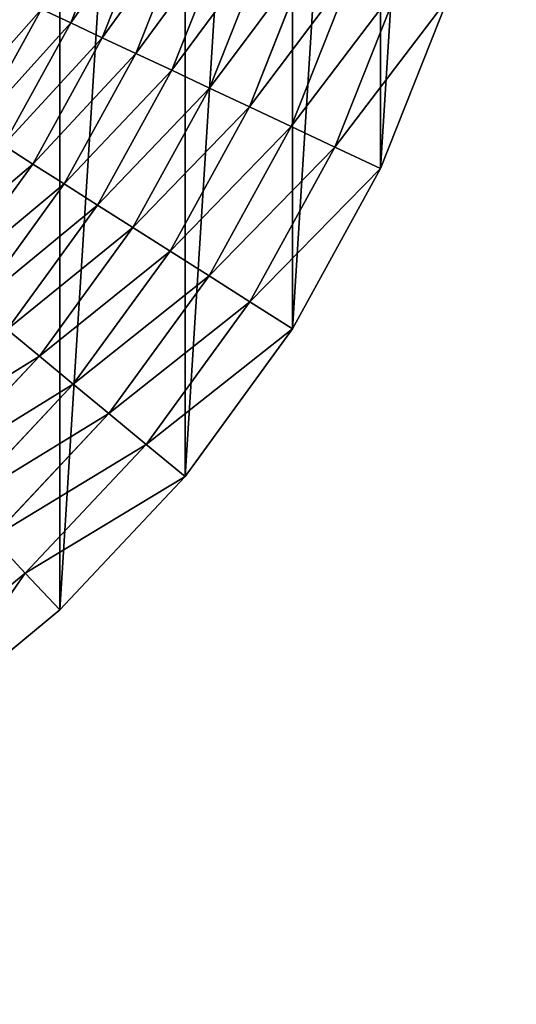
# Model space of a CAD drawing. Extents: x -1429 to 2768, y -1503 to 2703.
# Drawn here: x 1064 to 1268, y 0 to 406 of the extents above; entities that cross this region are included whole.
import ezdxf

# ---------------------------------------------------------------- set-up
doc = ezdxf.new("R2010")
doc.units = 0
doc.layers.get('0').update_dxf_attribs({"color": 13, "linetype": 'CONTINUOUS'})

# ---------------------------------------------------------------- blocks, each defined once
blk = doc.blocks.new('SKUPINA_54')
at = {"color": 97}
for p, q in [((1106.06, 458.19, 246.68), (1084.85, 404.61, 246.68)), ((1119.73, 453.75, 214.11), (1097.85, 398.49, 214.11)), ((1134.31, 449.01, 181.98), (1111.72, 391.96, 181.98)), ((1149.79, 443.98, 150.31), (1126.45, 385.03, 150.31)), ((1166.16, 438.66, 119.15), (1142.03, 377.7, 119.15)), ((1183.41, 433.06, 88.51), (1158.44, 369.98, 88.51)), ((1201.52, 427.18, 58.42), (1175.67, 361.87, 58.42)), ((1220.47, 421.02, 28.91), (1193.7, 353.39, 28.91)), ((1240.26, 414.59), (1212.52, 344.53)), ((1072.73, 410.31, 279.66), (1045.78, 361.28, 279.66)), ((1072.73, 410.31, 279.66), (1084.85, 404.61, 246.68)), ((1084.85, 404.61, 246.68), (1057.08, 354.11, 246.68)), ((1084.85, 404.61, 246.68), (1097.85, 398.49, 214.11)), ((1097.85, 398.49, 214.11), (1069.21, 346.41, 214.11)), ((1097.85, 398.49, 214.11), (1111.72, 391.96, 181.98)), ((1111.72, 391.96, 181.98), (1082.16, 338.2, 181.98)), ((1111.72, 391.96, 181.98), (1126.45, 385.03, 150.31)), ((1126.45, 385.03, 150.31), (1095.91, 329.47, 150.31)), ((1126.45, 385.03, 150.31), (1142.03, 377.7, 119.15)), ((1142.03, 377.7, 119.15), (1110.44, 320.25, 119.15)), ((1142.03, 377.7, 119.15), (1158.44, 369.98, 88.51)), ((1158.44, 369.98, 88.51), (1125.75, 310.53, 88.51)), ((1158.44, 369.98, 88.51), (1175.67, 361.87, 58.42)), ((1175.67, 361.87, 58.42), (1141.83, 300.33, 58.42)), ((1175.67, 361.87, 58.42), (1193.7, 353.39, 28.91)), ((1057.08, 354.11, 246.68), (1069.21, 346.41, 214.11)), ((1193.7, 353.39, 28.91), (1158.66, 289.65, 28.91)), ((1193.7, 353.39, 28.91), (1212.52, 344.53)), ((1069.21, 346.41, 214.11), (1034.28, 298.33, 214.11)), ((1069.21, 346.41, 214.11), (1082.16, 338.2, 181.98)), ((1212.52, 344.53), (1176.22, 278.5)), ((1082.16, 338.2, 181.98), (1046.09, 288.56, 181.98)), ((1082.16, 338.2, 181.98), (1095.91, 329.47, 150.31)), ((1095.91, 329.47, 150.31), (1058.64, 278.18, 150.31)), ((1095.91, 329.47, 150.31), (1110.44, 320.25, 119.15)), ((1110.44, 320.25, 119.15), (1071.9, 267.2, 119.15)), ((1110.44, 320.25, 119.15), (1125.75, 310.53, 88.51)), ((1125.75, 310.53, 88.51), (1085.88, 255.64, 88.51)), ((1125.75, 310.53, 88.51), (1141.83, 300.33, 58.42)), ((1141.83, 300.33, 58.42), (1100.55, 243.51, 58.42)), ((1141.83, 300.33, 58.42), (1158.66, 289.65, 28.91)), ((1158.66, 289.65, 28.91), (1115.9, 230.8, 28.91)), ((1158.66, 289.65, 28.91), (1176.22, 278.5)), ((1058.64, 278.18, 150.31), (1071.9, 267.2, 119.15)), ((1176.22, 278.5), (1131.93, 217.55)), ((1071.9, 267.2, 119.15), (1027.02, 219.41, 119.15)), ((1071.9, 267.2, 119.15), (1085.88, 255.64, 88.51)), ((1085.88, 255.64, 88.51), (1039.44, 206.19, 88.51)), ((1085.88, 255.64, 88.51), (1100.55, 243.51, 58.42)), ((1100.55, 243.51, 58.42), (1052.47, 192.31, 58.42)), ((1100.55, 243.51, 58.42), (1115.9, 230.8, 28.91)), ((1115.9, 230.8, 28.91), (1066.11, 177.78, 28.91)), ((1115.9, 230.8, 28.91), (1131.93, 217.55)), ((1131.93, 217.55), (1080.35, 162.62)), ((1052.47, 192.31, 58.42), (1066.11, 177.78, 28.91)), ((1066.11, 177.78, 28.91), (1010.07, 131.42, 28.91)), ((1066.11, 177.78, 28.91), (1080.35, 162.62)), ((1080.35, 162.62), (1022.29, 114.59))]:
    blk.add_line(p, q, dxfattribs=at)
mesh = blk.add_polyface()
corners = [(80.25, 712.43), (70.81, 562.33), (70.81, 637.67), (80.25, 487.57), (98.99, 785.41), (98.99, 414.59), (126.73, 855.47), (126.73, 344.53), (163.02, 921.5), (163.02, 278.5), (207.31, 982.45), (207.31, 217.55), (258.89, 1037.38), (258.89, 162.62), (316.95, 1085.41), (316.95, 114.59), (380.57, 1125.78), (380.57, 74.22), (448.75, 1157.87), (448.75, 42.13), (520.41, 1181.15), (520.41, 18.85), (594.42, 1195.27), (594.42, 4.73), (669.62, 1200), (669.62, 0), (744.82, 1195.27), (744.82, 4.73), (818.84, 1181.15), (818.84, 18.85), (890.5, 1157.87), (890.5, 42.13), (958.67, 1125.78), (958.67, 74.22), (1022.29, 1085.41), (1022.29, 114.59), (1080.35, 1037.38), (1080.35, 162.62), (1131.93, 982.45), (1131.93, 217.55), (1176.22, 921.5), (1176.22, 278.5), (1212.52, 855.47), (1212.52, 344.53), (1240.26, 785.41), (1240.26, 414.59), (1258.99, 712.43), (1258.99, 487.57), (1268.44, 637.67), (1268.44, 562.33), (1268.44, 600)]
mesh.append_faces([[corners[k] for k in face] for face in [(0, 1, 2), (49, 48, 50)]], dxfattribs={"vtx0": -1})
mesh.append_faces([[corners[k] for k in face] for face in [(1, 0, 3), (3, 4, 5), (5, 6, 7), (7, 8, 9), (9, 10, 11), (11, 12, 13), (13, 14, 15), (15, 16, 17), (17, 18, 19), (19, 20, 21), (21, 22, 23), (23, 24, 25), (25, 26, 27), (27, 28, 29), (29, 30, 31), (31, 32, 33), (33, 34, 35), (35, 36, 37), (37, 38, 39), (39, 40, 41), (41, 42, 43), (43, 44, 45), (45, 46, 47), (47, 48, 49)]], dxfattribs={"vtx0": -1, "vtx1": -1})
mesh.append_faces([[corners[k] for k in face] for face in [(3, 0, 4), (5, 4, 6), (7, 6, 8), (9, 8, 10), (11, 10, 12), (13, 12, 14), (15, 14, 16), (17, 16, 18), (19, 18, 20), (21, 20, 22), (23, 22, 24), (25, 24, 26), (27, 26, 28), (29, 28, 30), (31, 30, 32), (33, 32, 34), (35, 34, 36), (37, 36, 38), (39, 38, 40), (41, 40, 42), (43, 42, 44), (45, 44, 46), (47, 46, 48)]], dxfattribs={"vtx0": -1, "vtx2": -1})
at = {"color": 45}
mesh = blk.add_polyface(dxfattribs=at)
corners = [(1106.06, 458.19, 246.68), (1072.73, 410.31, 279.66), (1084.85, 404.61, 246.68), (1093.33, 462.33, 279.66)]
mesh.append_faces([[corners[k] for k in face] for face in [(0, 1, 2), (1, 0, 3)]], dxfattribs={"vtx0": -1, "color": 45})
mesh = blk.add_polyface(dxfattribs=at)
corners = [(1119.73, 453.75, 214.11), (1084.85, 404.61, 246.68), (1097.85, 398.49, 214.11), (1106.06, 458.19, 246.68)]
mesh.append_faces([[corners[k] for k in face] for face in [(0, 1, 2), (1, 0, 3)]], dxfattribs={"vtx0": -1, "color": 45})
mesh = blk.add_polyface(dxfattribs=at)
corners = [(1134.31, 449.01, 181.98), (1097.85, 398.49, 214.11), (1111.72, 391.96, 181.98), (1119.73, 453.75, 214.11)]
mesh.append_faces([[corners[k] for k in face] for face in [(0, 1, 2), (1, 0, 3)]], dxfattribs={"vtx0": -1, "color": 45})
mesh = blk.add_polyface(dxfattribs=at)
corners = [(1149.79, 443.98, 150.31), (1111.72, 391.96, 181.98), (1126.45, 385.03, 150.31), (1134.31, 449.01, 181.98)]
mesh.append_faces([[corners[k] for k in face] for face in [(0, 1, 2), (1, 0, 3)]], dxfattribs={"vtx0": -1, "color": 45})
mesh = blk.add_polyface(dxfattribs=at)
corners = [(1166.16, 438.66, 119.15), (1126.45, 385.03, 150.31), (1142.03, 377.7, 119.15), (1149.79, 443.98, 150.31)]
mesh.append_faces([[corners[k] for k in face] for face in [(0, 1, 2), (1, 0, 3)]], dxfattribs={"vtx0": -1, "color": 45})
mesh = blk.add_polyface(dxfattribs=at)
corners = [(1183.41, 433.06, 88.51), (1142.03, 377.7, 119.15), (1158.44, 369.98, 88.51), (1166.16, 438.66, 119.15)]
mesh.append_faces([[corners[k] for k in face] for face in [(0, 1, 2), (1, 0, 3)]], dxfattribs={"vtx0": -1, "color": 45})
mesh = blk.add_polyface(dxfattribs=at)
corners = [(1201.52, 427.18, 58.42), (1158.44, 369.98, 88.51), (1175.67, 361.87, 58.42), (1183.41, 433.06, 88.51)]
mesh.append_faces([[corners[k] for k in face] for face in [(0, 1, 2), (1, 0, 3)]], dxfattribs={"vtx0": -1, "color": 45})
mesh = blk.add_polyface(dxfattribs=at)
corners = [(1220.47, 421.02, 28.91), (1175.67, 361.87, 58.42), (1193.7, 353.39, 28.91), (1201.52, 427.18, 58.42)]
mesh.append_faces([[corners[k] for k in face] for face in [(0, 1, 2), (1, 0, 3)]], dxfattribs={"vtx0": -1, "color": 45})
mesh = blk.add_polyface(dxfattribs=at)
corners = [(1240.26, 414.59), (1193.7, 353.39, 28.91), (1212.52, 344.53), (1220.47, 421.02, 28.91)]
mesh.append_faces([[corners[k] for k in face] for face in [(0, 1, 2), (1, 0, 3)]], dxfattribs={"vtx0": -1, "color": 45})
mesh = blk.add_polyface(dxfattribs=at)
corners = [(1072.73, 410.31, 279.66), (1035.3, 367.93, 313.03), (1045.78, 361.28, 279.66), (1061.51, 415.59, 313.03)]
mesh.append_faces([[corners[k] for k in face] for face in [(0, 1, 2), (1, 0, 3)]], dxfattribs={"vtx0": -1, "color": 45})
mesh = blk.add_polyface(dxfattribs=at)
corners = [(1084.85, 404.61, 246.68), (1045.78, 361.28, 279.66), (1057.08, 354.11, 246.68), (1072.73, 410.31, 279.66)]
mesh.append_faces([[corners[k] for k in face] for face in [(0, 1, 2), (1, 0, 3)]], dxfattribs={"vtx0": -1, "color": 45})
mesh = blk.add_polyface(dxfattribs=at)
corners = [(1097.85, 398.49, 214.11), (1057.08, 354.11, 246.68), (1069.21, 346.41, 214.11), (1084.85, 404.61, 246.68)]
mesh.append_faces([[corners[k] for k in face] for face in [(0, 1, 2), (1, 0, 3)]], dxfattribs={"vtx0": -1, "color": 45})
mesh = blk.add_polyface(dxfattribs=at)
corners = [(1111.72, 391.96, 181.98), (1069.21, 346.41, 214.11), (1082.16, 338.2, 181.98), (1097.85, 398.49, 214.11)]
mesh.append_faces([[corners[k] for k in face] for face in [(0, 1, 2), (1, 0, 3)]], dxfattribs={"vtx0": -1, "color": 45})
mesh = blk.add_polyface(dxfattribs=at)
corners = [(1126.45, 385.03, 150.31), (1082.16, 338.2, 181.98), (1095.91, 329.47, 150.31), (1111.72, 391.96, 181.98)]
mesh.append_faces([[corners[k] for k in face] for face in [(0, 1, 2), (1, 0, 3)]], dxfattribs={"vtx0": -1, "color": 45})
mesh = blk.add_polyface(dxfattribs=at)
corners = [(1142.03, 377.7, 119.15), (1095.91, 329.47, 150.31), (1110.44, 320.25, 119.15), (1126.45, 385.03, 150.31)]
mesh.append_faces([[corners[k] for k in face] for face in [(0, 1, 2), (1, 0, 3)]], dxfattribs={"vtx0": -1, "color": 45})
mesh = blk.add_polyface(dxfattribs=at)
corners = [(1158.44, 369.98, 88.51), (1110.44, 320.25, 119.15), (1125.75, 310.53, 88.51), (1142.03, 377.7, 119.15)]
mesh.append_faces([[corners[k] for k in face] for face in [(0, 1, 2), (1, 0, 3)]], dxfattribs={"vtx0": -1, "color": 45})
mesh = blk.add_polyface(dxfattribs=at)
corners = [(1175.67, 361.87, 58.42), (1125.75, 310.53, 88.51), (1141.83, 300.33, 58.42), (1158.44, 369.98, 88.51)]
mesh.append_faces([[corners[k] for k in face] for face in [(0, 1, 2), (1, 0, 3)]], dxfattribs={"vtx0": -1, "color": 45})
mesh = blk.add_polyface(dxfattribs=at)
corners = [(1193.7, 353.39, 28.91), (1141.83, 300.33, 58.42), (1158.66, 289.65, 28.91), (1175.67, 361.87, 58.42)]
mesh.append_faces([[corners[k] for k in face] for face in [(0, 1, 2), (1, 0, 3)]], dxfattribs={"vtx0": -1, "color": 45})
mesh = blk.add_polyface(dxfattribs=at)
corners = [(1069.21, 346.41, 214.11), (1023.21, 307.49, 246.68), (1034.28, 298.33, 214.11), (1057.08, 354.11, 246.68)]
mesh.append_faces([[corners[k] for k in face] for face in [(0, 1, 2), (1, 0, 3)]], dxfattribs={"vtx0": -1, "color": 45})
mesh = blk.add_polyface(dxfattribs=at)
corners = [(1212.52, 344.53), (1158.66, 289.65, 28.91), (1176.22, 278.5), (1193.7, 353.39, 28.91)]
mesh.append_faces([[corners[k] for k in face] for face in [(0, 1, 2), (1, 0, 3)]], dxfattribs={"vtx0": -1, "color": 45})
mesh = blk.add_polyface(dxfattribs=at)
corners = [(1082.16, 338.2, 181.98), (1034.28, 298.33, 214.11), (1046.09, 288.56, 181.98), (1069.21, 346.41, 214.11)]
mesh.append_faces([[corners[k] for k in face] for face in [(0, 1, 2), (1, 0, 3)]], dxfattribs={"vtx0": -1, "color": 45})
mesh = blk.add_polyface(dxfattribs=at)
corners = [(1095.91, 329.47, 150.31), (1046.09, 288.56, 181.98), (1058.64, 278.18, 150.31), (1082.16, 338.2, 181.98)]
mesh.append_faces([[corners[k] for k in face] for face in [(0, 1, 2), (1, 0, 3)]], dxfattribs={"vtx0": -1, "color": 45})
mesh = blk.add_polyface(dxfattribs=at)
corners = [(1110.44, 320.25, 119.15), (1058.64, 278.18, 150.31), (1071.9, 267.2, 119.15), (1095.91, 329.47, 150.31)]
mesh.append_faces([[corners[k] for k in face] for face in [(0, 1, 2), (1, 0, 3)]], dxfattribs={"vtx0": -1, "color": 45})
mesh = blk.add_polyface(dxfattribs=at)
corners = [(1125.75, 310.53, 88.51), (1071.9, 267.2, 119.15), (1085.88, 255.64, 88.51), (1110.44, 320.25, 119.15)]
mesh.append_faces([[corners[k] for k in face] for face in [(0, 1, 2), (1, 0, 3)]], dxfattribs={"vtx0": -1, "color": 45})
mesh = blk.add_polyface(dxfattribs=at)
corners = [(1141.83, 300.33, 58.42), (1085.88, 255.64, 88.51), (1100.55, 243.51, 58.42), (1125.75, 310.53, 88.51)]
mesh.append_faces([[corners[k] for k in face] for face in [(0, 1, 2), (1, 0, 3)]], dxfattribs={"vtx0": -1, "color": 45})
mesh = blk.add_polyface(dxfattribs=at)
corners = [(1158.66, 289.65, 28.91), (1100.55, 243.51, 58.42), (1115.9, 230.8, 28.91), (1141.83, 300.33, 58.42)]
mesh.append_faces([[corners[k] for k in face] for face in [(0, 1, 2), (1, 0, 3)]], dxfattribs={"vtx0": -1, "color": 45})
mesh = blk.add_polyface(dxfattribs=at)
corners = [(1176.22, 278.5), (1115.9, 230.8, 28.91), (1131.93, 217.55), (1158.66, 289.65, 28.91)]
mesh.append_faces([[corners[k] for k in face] for face in [(0, 1, 2), (1, 0, 3)]], dxfattribs={"vtx0": -1, "color": 45})
mesh = blk.add_polyface(dxfattribs=at)
corners = [(1071.9, 267.2, 119.15), (1015.24, 231.96, 150.31), (1027.02, 219.41, 119.15), (1058.64, 278.18, 150.31)]
mesh.append_faces([[corners[k] for k in face] for face in [(0, 1, 2), (1, 0, 3)]], dxfattribs={"vtx0": -1, "color": 45})
mesh = blk.add_polyface(dxfattribs=at)
corners = [(1085.88, 255.64, 88.51), (1027.02, 219.41, 119.15), (1039.44, 206.19, 88.51), (1071.9, 267.2, 119.15)]
mesh.append_faces([[corners[k] for k in face] for face in [(0, 1, 2), (1, 0, 3)]], dxfattribs={"vtx0": -1, "color": 45})
mesh = blk.add_polyface(dxfattribs=at)
corners = [(1100.55, 243.51, 58.42), (1039.44, 206.19, 88.51), (1052.47, 192.31, 58.42), (1085.88, 255.64, 88.51)]
mesh.append_faces([[corners[k] for k in face] for face in [(0, 1, 2), (1, 0, 3)]], dxfattribs={"vtx0": -1, "color": 45})
mesh = blk.add_polyface(dxfattribs=at)
corners = [(1115.9, 230.8, 28.91), (1052.47, 192.31, 58.42), (1066.11, 177.78, 28.91), (1100.55, 243.51, 58.42)]
mesh.append_faces([[corners[k] for k in face] for face in [(0, 1, 2), (1, 0, 3)]], dxfattribs={"vtx0": -1, "color": 45})
mesh = blk.add_polyface(dxfattribs=at)
corners = [(1131.93, 217.55), (1066.11, 177.78, 28.91), (1080.35, 162.62), (1115.9, 230.8, 28.91)]
mesh.append_faces([[corners[k] for k in face] for face in [(0, 1, 2), (1, 0, 3)]], dxfattribs={"vtx0": -1, "color": 45})
mesh = blk.add_polyface(dxfattribs=at)
corners = [(1052.47, 192.31, 58.42), (1010.07, 131.42, 28.91), (1066.11, 177.78, 28.91), (998.35, 147.54, 58.42)]
mesh.append_faces([[corners[k] for k in face] for face in [(0, 1, 2), (1, 0, 3)]], dxfattribs={"vtx0": -1, "color": 45})
mesh = blk.add_polyface(dxfattribs=at)
corners = [(1066.11, 177.78, 28.91), (1022.29, 114.59), (1080.35, 162.62), (1010.07, 131.42, 28.91)]
mesh.append_faces([[corners[k] for k in face] for face in [(0, 1, 2), (1, 0, 3)]], dxfattribs={"vtx0": -1, "color": 45})

msp = doc.modelspace()

# ---------------------------------------------------------------- block references
msp.add_blockref('SKUPINA_54', (0, 0))

doc.saveas('drawing.dxf')
